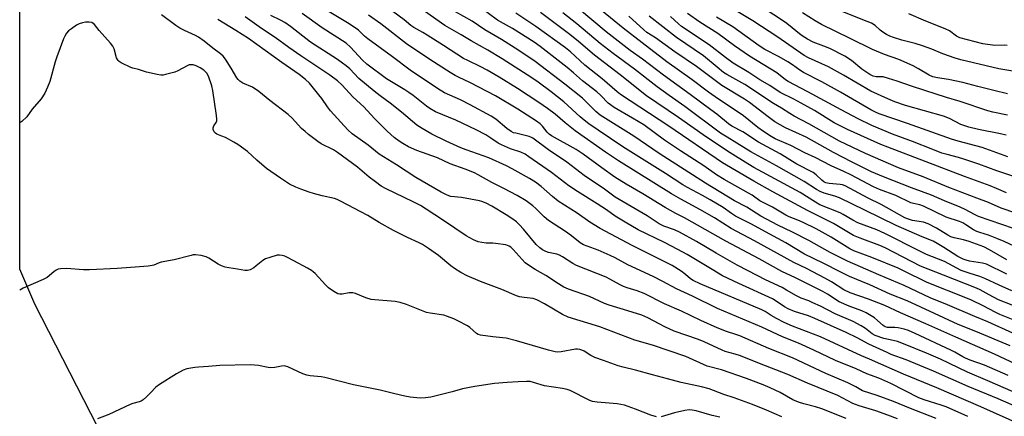
# Model space of a CAD drawing. Units: inches. Extents: x 1261771 to 1267771, y 597449 to 601449.
# Drawn here: x 1261771 to 1262149, y 599765 to 599917 of the extents above; entities that cross this region are included whole.
import ezdxf

# ---------------------------------------------------------------- set-up
doc = ezdxf.new("R2010")
doc.units = ezdxf.units.IN
doc.header["$MEASUREMENT"] = 0
doc.layers.add('NTRL-Trees', color=3, linetype='Continuous')
doc.layers.add('Undefined', color=1, linetype='Continuous')

msp = doc.modelspace()

# ---------------------------------------------------------------- linework, layer by layer
at = {"layer": 'NTRL-Trees'}
msp.add_lwpolyline([(1262136.46, 599105.5), (1261776.97, 599807.8), (1261771.15, 599821.25), (1261771.27, 601449.5)], dxfattribs=at)
at = {"layer": 'Undefined'}
for points, elevation in [([(1262149.95, 599880.34), (1262144.44, 599881.5), (1262142.46, 599882.05), (1262131.82, 599885.58), (1262126.64, 599887.15), (1262118.36, 599889.9), (1262113.14, 599891.55), (1262107.7, 599893.45), (1262104.31, 599894.52), (1262102.32, 599895.04), (1262099.64, 599895.15), (1262098.5, 599895.4), (1262097.23, 599896.02), (1262094.12, 599898.06), (1262090.14, 599901.34), (1262087.61, 599902.99), (1262081.93, 599905.95), (1262079.61, 599906.93), (1262075.52, 599908.4), (1262073.25, 599909.55), (1262072.29, 599910.14), (1262070.91, 599911.14), (1262065.35, 599915.57), (1262063.75, 599916.75), (1262053.3, 599923.44)], 646), ([(1262152.2, 599774.23), (1262142.52, 599778.45), (1262134.62, 599781.74), (1262124.3, 599786.74), (1262118.9, 599789.06), (1262110.18, 599792.57), (1262107.79, 599793.47), (1262106.19, 599793.96), (1262102.64, 599794.73), (1262099.29, 599795.84), (1262098.06, 599796.51), (1262095.49, 599798.45), (1262093.94, 599799.49), (1262090.86, 599801.17), (1262083.85, 599804.19), (1262078.34, 599807.03), (1262075.4, 599808.4), (1262073.77, 599809.11), (1262070.83, 599810.21), (1262069.02, 599811.03), (1262065.29, 599813.28), (1262063.62, 599814.2), (1262057.24, 599817.16), (1262050.55, 599820.59), (1262046.29, 599822.87), (1262038.31, 599827.42), (1262030.76, 599831.9), (1262024.26, 599835.49), (1262022.26, 599836.41), (1262018.2, 599837.77), (1262016.41, 599838.64), (1262011.86, 599841.69), (1261999.57, 599848.98), (1261995.41, 599852.04), (1261987.67, 599857.29), (1261981.03, 599862.33), (1261973.95, 599867.08), (1261967.96, 599871.57), (1261967.25, 599871.96), (1261966.49, 599872.26), (1261961.38, 599873.42), (1261960.58, 599873.66), (1261959.66, 599874.07), (1261958.01, 599875.24), (1261953.81, 599878.8), (1261952.03, 599880), (1261943.92, 599884.36), (1261940.22, 599886.23), (1261934.14, 599889), (1261931.34, 599890.6), (1261920.88, 599897.6), (1261914.13, 599902.84), (1261904.7, 599909.63), (1261903.41, 599910.7), (1261901.1, 599912.95), (1261899.76, 599913.96), (1261896.91, 599915.8), (1261888.54, 599920.81)], 612), ([(1262155.1, 599783.98), (1262145.06, 599788.68), (1262130.19, 599795.14), (1262118.73, 599800.33), (1262109, 599804.52), (1262102.99, 599807.29), (1262096.71, 599809.76), (1262089.7, 599812.25), (1262087.18, 599813.36), (1262082.47, 599816.4), (1262079.94, 599817.88), (1262072.95, 599821.52), (1262068.09, 599823.89), (1262053.01, 599832.2), (1262044.04, 599836.92), (1262037.62, 599840.94), (1262031.98, 599844.15), (1262024.71, 599848.1), (1262021.12, 599850.18), (1262000.79, 599862.81), (1261995.81, 599866.14), (1261984.24, 599874.37), (1261980.32, 599877.4), (1261976.5, 599880.71), (1261973.64, 599882.98), (1261970.3, 599885.31), (1261962.11, 599890.62), (1261955.05, 599895), (1261950.39, 599897.67), (1261947.73, 599899.04), (1261942.97, 599901.31), (1261941.32, 599902.2), (1261933.73, 599907.18), (1261927.46, 599911.09), (1261925.73, 599912.14), (1261922.32, 599914), (1261921.2, 599914.81), (1261918.67, 599916.94), (1261914.28, 599920.16)], 616), ([(1262151.06, 599791.8), (1262137.91, 599797.39), (1262131.04, 599800.1), (1262122.02, 599804.22), (1262111.53, 599809.15), (1262104.96, 599811.68), (1262097.19, 599815.22), (1262089.43, 599818.49), (1262086.12, 599820.07), (1262079.34, 599823.61), (1262072.16, 599827.08), (1262064.93, 599831.33), (1262058.8, 599834.75), (1262051.53, 599838.73), (1262045.72, 599841.68), (1262044.2, 599842.59), (1262040.94, 599844.93), (1262035.92, 599847.94), (1262032.98, 599849.61), (1262027.27, 599852.6), (1262025.49, 599853.63), (1262018.85, 599858.03), (1262002.53, 599868.27), (1261992.97, 599874.61), (1261989.45, 599877.08), (1261987.63, 599878.48), (1261986.08, 599879.8), (1261979.85, 599885.47), (1261975.03, 599889.28), (1261969.98, 599893.04), (1261967.57, 599894.71), (1261956.25, 599902.03), (1261950.68, 599905.34), (1261944.26, 599908.93), (1261940.46, 599911.24), (1261934.17, 599914.75), (1261924.19, 599921.82)], 618), ([(1262152.09, 599796.72), (1262142.51, 599801.11), (1262137.53, 599803.11), (1262126.99, 599807.55), (1262120.37, 599810.24), (1262110.35, 599815.06), (1262100.61, 599819.09), (1262088.59, 599824.31), (1262082.03, 599827.65), (1262073.85, 599832.34), (1262067.51, 599835.49), (1262061.89, 599838.15), (1262055.41, 599841.64), (1262050.06, 599845.06), (1262045.34, 599847.51), (1262034.21, 599854.25), (1262016.42, 599865.64), (1262006.65, 599872.35), (1261993.84, 599880.42), (1261992.12, 599881.78), (1261988.79, 599885.18), (1261986.96, 599886.88), (1261980.24, 599892.27), (1261968.91, 599900.97), (1261962.57, 599905.25), (1261955.97, 599909.38), (1261949.59, 599913.13), (1261944.63, 599916.5), (1261938.29, 599920.04)], 620), ([(1262156.62, 599800.08), (1262147.12, 599803.92), (1262145.34, 599804.78), (1262140.68, 599807.26), (1262136.21, 599809.35), (1262130.15, 599811.82), (1262123.65, 599814.35), (1262118.89, 599816.34), (1262110.4, 599820.53), (1262108.03, 599821.61), (1262097.94, 599825.73), (1262091.02, 599828.36), (1262089.58, 599829.14), (1262082.32, 599833.59), (1262076.66, 599836.71), (1262071.58, 599839.2), (1262069.56, 599840.08), (1262066.22, 599841.38), (1262065.01, 599841.96), (1262059.88, 599845.13), (1262055.08, 599847.52), (1262052.04, 599849.63), (1262050.63, 599850.51), (1262041.33, 599855.76), (1262038.41, 599857.53), (1262033.6, 599860.95), (1262024.56, 599866.67), (1262018.5, 599870.85), (1262010.48, 599876.64), (1262006.21, 599879.29), (1261999.21, 599883.34), (1261997.7, 599884.3), (1261996.82, 599885.05), (1261994.01, 599887.94), (1261992.46, 599889.37), (1261987.01, 599893.57), (1261983.6, 599896.64), (1261981.16, 599898.64), (1261970.8, 599906.8), (1261968.52, 599908.43), (1261960.18, 599913.59), (1261954.44, 599916.81), (1261947.52, 599921.96)], 622), ([(1262151.8, 599807.52), (1262146.51, 599809.56), (1262142.96, 599811.38), (1262139.49, 599813.3), (1262138.06, 599813.97), (1262125.45, 599819), (1262116.69, 599822.38), (1262103.1, 599829.46), (1262101.03, 599830.35), (1262093.48, 599833.15), (1262090.98, 599834.2), (1262083.27, 599838.77), (1262073.27, 599843.81), (1262060.07, 599850.93), (1262052.69, 599855.09), (1262040.76, 599862.08), (1262020.11, 599876.16), (1262001.57, 599888.37), (1262000.26, 599889.39), (1261994.53, 599894.39), (1261987.85, 599899.52), (1261982.42, 599904.65), (1261980.43, 599906.29), (1261969.08, 599914.47), (1261961.4, 599919.53)], 624), ([(1262151.68, 599812.98), (1262146.76, 599815.17), (1262141.28, 599817.75), (1262139.42, 599818.46), (1262135.28, 599819.76), (1262132.29, 599820.83), (1262125.9, 599824.22), (1262118.95, 599826.96), (1262116.33, 599828.16), (1262102.97, 599835.02), (1262099.84, 599836.37), (1262092.64, 599839.05), (1262090.63, 599840.09), (1262087.03, 599842.31), (1262085.82, 599842.95), (1262078.02, 599846.03), (1262076.35, 599846.97), (1262070.47, 599850.75), (1262052.74, 599860.33), (1262050.36, 599861.73), (1262043.67, 599865.96), (1262034.55, 599871.9), (1262023.88, 599879.48), (1262011.57, 599887.75), (1262001.41, 599895.91), (1261991.61, 599903.4), (1261985.46, 599908.64), (1261982.21, 599911.3), (1261970.89, 599919.76)], 626), ([(1262149.74, 599819.36), (1262142, 599823.17), (1262140.38, 599823.63), (1262135.46, 599824.38), (1262134.1, 599824.73), (1262133.01, 599825.12), (1262130.91, 599826.19), (1262125.65, 599829.59), (1262122.98, 599831.19), (1262121.48, 599831.98), (1262117.29, 599833.71), (1262107.28, 599838.08), (1262095.24, 599843.88), (1262085.61, 599848.65), (1262083.77, 599849.32), (1262079.7, 599850.43), (1262078.16, 599851.07), (1262076.7, 599851.89), (1262072, 599854.89), (1262061.38, 599860.9), (1262051.6, 599866.26), (1262046.25, 599869.69), (1262042.43, 599871.93), (1262039.92, 599873.52), (1262026.27, 599883.74), (1262020.21, 599887.91), (1262015.61, 599891.23), (1262006.89, 599898.07), (1261998.77, 599904.11), (1261993.77, 599907.95), (1261984.81, 599915.43), (1261979.44, 599919.6)], 628), ([(1262149.76, 599824.91), (1262143.05, 599828.75), (1262140.88, 599829.8), (1262135.28, 599831.96), (1262133.19, 599832.51), (1262129.5, 599833.28), (1262128.25, 599833.73), (1262127.1, 599834.35), (1262122.84, 599837.04), (1262119.61, 599838.69), (1262117.76, 599839.26), (1262113.61, 599839.98), (1262111.68, 599840.55), (1262110.61, 599840.97), (1262101.52, 599846.07), (1262096.58, 599848.56), (1262087.79, 599853.25), (1262086.68, 599853.64), (1262085.84, 599853.84), (1262081.63, 599854.11), (1262080.33, 599854.45), (1262079.62, 599854.83), (1262078.76, 599855.47), (1262076.58, 599857.52), (1262075.45, 599858.35), (1262069.15, 599861.54), (1262062.88, 599865.58), (1262054.48, 599870.05), (1262048.51, 599874.02), (1262044.32, 599876.12), (1262042.95, 599877.11), (1262038.48, 599880.77), (1262036.29, 599882.46), (1262028.35, 599888.36), (1262018.04, 599895.76), (1262010.03, 599901.83), (1262005.28, 599905.22), (1261996.02, 599912.35), (1261985.91, 599920.99)], 630), ([(1262154.51, 599829.16), (1262148.75, 599831.86), (1262145.94, 599833.07), (1262142.71, 599834.3), (1262139.34, 599835.34), (1262138.28, 599835.74), (1262137.02, 599836.41), (1262134.07, 599838.34), (1262132.84, 599839.04), (1262131.56, 599839.56), (1262126.53, 599841.27), (1262117.76, 599845.48), (1262116.37, 599845.94), (1262113.92, 599846.48), (1262112.88, 599846.8), (1262107.19, 599849.55), (1262100.96, 599851.89), (1262098.6, 599852.88), (1262089.91, 599857.44), (1262087.2, 599858.78), (1262082.4, 599860.95), (1262076.24, 599864.2), (1262072.33, 599865.94), (1262066.95, 599868.73), (1262060.84, 599871.35), (1262059.37, 599872.18), (1262056.38, 599874.09), (1262054.22, 599875.65), (1262048.78, 599880.1), (1262037.85, 599887.45), (1262035.32, 599889.27), (1262029.09, 599893.99), (1262019.4, 599900.89), (1262009.93, 599908.11), (1262002.6, 599913.84), (1261994.29, 599920.58)], 632), ([(1262149.46, 599872.69), (1262147.36, 599873.25), (1262138.92, 599874.93), (1262135.21, 599875.83), (1262132.17, 599876.85), (1262127.76, 599879.06), (1262125.42, 599879.98), (1262110.93, 599884.06), (1262106.79, 599885.46), (1262104.05, 599886.61), (1262097.64, 599889.64), (1262087.06, 599895.79), (1262081.42, 599898.95), (1262073.66, 599902.37), (1262071.96, 599903.25), (1262061.89, 599910.38), (1262052.33, 599916.54), (1262045.93, 599920.44)], 644), ([(1262150.02, 599888.64), (1262144.78, 599889.83), (1262138.67, 599891.34), (1262132.89, 599892.9), (1262127.44, 599894.06), (1262123.11, 599894.73), (1262121.32, 599895.16), (1262119.99, 599895.75), (1262115.9, 599898.2), (1262113.82, 599899.26), (1262108.27, 599901.8), (1262102.83, 599903.64), (1262098.18, 599905.54), (1262089.71, 599909.81), (1262078.67, 599915.15), (1262076.18, 599916.58), (1262071.4, 599919.68)], 648), ([(1262158.02, 599896.26), (1262146.66, 599898.23), (1262132.11, 599901.63), (1262129.89, 599902.24), (1262125.19, 599903.93), (1262120.99, 599905.7), (1262117.43, 599906.97), (1262114.6, 599907.85), (1262109.42, 599909.17), (1262106.3, 599910.14), (1262104.93, 599910.67), (1262103.63, 599911.3), (1262102.14, 599912.21), (1262101.15, 599912.99), (1262099.24, 599914.8), (1262097.87, 599915.71), (1262096.24, 599916.4), (1262086.85, 599920.01)], 650), ([(1262088.13, 599763.96), (1262078.84, 599767.68), (1262076.36, 599768.49), (1262071.86, 599769.54), (1262069.84, 599770.19), (1262067.74, 599771.19), (1262062.79, 599773.94), (1262059.03, 599775.73), (1262056.32, 599776.88), (1262049.89, 599779.36), (1262040.28, 599782.68), (1262034.86, 599784.09), (1262026.62, 599787.78), (1262013.9, 599792.07), (1262007.1, 599794.08), (1261993.62, 599799.19), (1261981.49, 599802.81), (1261979.3, 599803.84), (1261972.42, 599808), (1261969.52, 599809.51), (1261968.03, 599809.98), (1261964.59, 599810.37), (1261962.84, 599810.73), (1261961.71, 599811.06), (1261956.05, 599813.47), (1261947.93, 599816.52), (1261942.79, 599818.69), (1261940.34, 599819.97), (1261937.85, 599821.57), (1261936.57, 599822.55), (1261931.76, 599826.57), (1261927.97, 599829.25), (1261925.64, 599830.77), (1261924.4, 599831.4), (1261919.92, 599833.43), (1261914.54, 599836.18), (1261908.98, 599839.24), (1261904.61, 599841.82), (1261894.25, 599847.35), (1261892.97, 599847.97), (1261891.93, 599848.35), (1261887.2, 599849.41), (1261883.86, 599850.3), (1261882.22, 599850.81), (1261878.97, 599852.03), (1261877.08, 599852.8), (1261874.65, 599853.96), (1261871.14, 599856.22), (1261865.82, 599859.96), (1261862.12, 599863.15), (1261858.55, 599866.39), (1261854.81, 599869.16), (1261853.34, 599870.07), (1261850.03, 599871.79), (1261848.72, 599872.39), (1261846.8, 599873.08), (1261846.19, 599873.48), (1261845.69, 599874), (1261845.32, 599874.88), (1261845.35, 599875.59), (1261845.64, 599876.28), (1261846.5, 599877.56), (1261846.7, 599878.23), (1261846.73, 599878.79), (1261846.59, 599880.26), (1261845.25, 599889.89), (1261844.86, 599891.63), (1261843.59, 599895.31), (1261842.89, 599896.49), (1261841.79, 599897.64), (1261840.35, 599898.59), (1261838.77, 599899.37), (1261837.67, 599899.72), (1261836.63, 599899.74), (1261836.11, 599899.65), (1261835.32, 599899.34), (1261831.79, 599897.34), (1261830.65, 599896.84), (1261827.01, 599895.94), (1261826.17, 599895.8), (1261825.31, 599895.78), (1261823.86, 599896), (1261819.79, 599896.92), (1261816.71, 599897.88), (1261814.54, 599898.38), (1261813.72, 599898.69), (1261810.02, 599900.5), (1261809.3, 599900.96), (1261808.89, 599901.33), (1261808.61, 599901.74), (1261808.3, 599902.45), (1261807.35, 599905.86), (1261806.84, 599906.85), (1261805.94, 599908), (1261801.66, 599912.94), (1261799.88, 599915.18), (1261799.38, 599915.63), (1261798.79, 599915.9), (1261797.74, 599916.09), (1261796.37, 599916.1), (1261795.27, 599915.87), (1261793.93, 599915.41), (1261792.92, 599914.9), (1261791.02, 599913.58), (1261789.9, 599912.7), (1261789.15, 599911.87), (1261788.42, 599910.69), (1261787.93, 599909.65), (1261785.39, 599902.75), (1261784.74, 599900.8), (1261782.71, 599893.27), (1261781.86, 599891.14), (1261780.76, 599888.8), (1261779.42, 599886.67), (1261775.92, 599882.73), (1261773.84, 599879.8), (1261772, 599878), (1261771.15, 599877.39)], 600), ([(1262107.84, 599763.81), (1262104.05, 599765.29), (1262099.51, 599766.92), (1262093.12, 599768.82), (1262091.73, 599769.3), (1262090.68, 599769.78), (1262086.87, 599771.82), (1262084.92, 599772.77), (1262073.35, 599777.58), (1262065.76, 599780.86), (1262054.85, 599785.02), (1262047.6, 599788.01), (1262045.62, 599788.69), (1262041.78, 599789.74), (1262040.53, 599790.16), (1262033.67, 599793.38), (1262031.55, 599794.29), (1262022.16, 599797.5), (1262018.54, 599799.13), (1262012.01, 599802.62), (1262009.71, 599803.69), (1262004.45, 599805.35), (1261997.19, 599807.45), (1261995.46, 599808.15), (1261989.68, 599810.77), (1261981.64, 599813.62), (1261979.86, 599814.41), (1261977.75, 599815.63), (1261972.92, 599818.85), (1261968.82, 599821.15), (1261965.91, 599823.03), (1261965.06, 599823.77), (1261963.87, 599825), (1261960.39, 599828.89), (1261959.54, 599829.67), (1261958.88, 599830.11), (1261958.2, 599830.42), (1261957.64, 599830.57), (1261953.68, 599831.15), (1261952.58, 599831.24), (1261950.09, 599831.25), (1261948.4, 599831.46), (1261947.03, 599831.82), (1261945.2, 599832.59), (1261942.45, 599834.08), (1261933.64, 599840), (1261927.06, 599844.32), (1261924.81, 599845.7), (1261922.06, 599847.19), (1261911.67, 599852.14), (1261909.85, 599853.16), (1261907.6, 599854.75), (1261905.17, 599856.61), (1261900.72, 599860.39), (1261893.06, 599866.11), (1261891.54, 599867.04), (1261886.75, 599869.41), (1261885.52, 599870.24), (1261881.96, 599872.94), (1261880.58, 599874.08), (1261879.26, 599875.3), (1261875.59, 599879.26), (1261874.11, 599880.65), (1261867.03, 599886.08), (1261862.87, 599889.47), (1261860.42, 599891.13), (1261856.75, 599892.71), (1261855.53, 599893.45), (1261854.95, 599894.03), (1261854.45, 599894.69), (1261852.28, 599898.41), (1261850.02, 599901.83), (1261849.15, 599902.99), (1261848.12, 599903.99), (1261845.27, 599906.06), (1261841.89, 599908.85), (1261839.77, 599910.29), (1261838.55, 599911.02), (1261834.34, 599912.83), (1261832.51, 599913.83), (1261831.02, 599914.82), (1261825.52, 599918.85)], 602), ([(1262122.66, 599763.93), (1262112.83, 599767.85), (1262106.3, 599770.56), (1262100.02, 599772.83), (1262094.36, 599774.62), (1262093.75, 599774.92), (1262091.79, 599776.15), (1262088.71, 599777.68), (1262080.36, 599781.26), (1262067.6, 599787.24), (1262058.5, 599790.86), (1262047.38, 599795.7), (1262045.84, 599796.25), (1262042.25, 599797.35), (1262038.69, 599798.76), (1262032.42, 599801.54), (1262024.95, 599805.14), (1262018.4, 599808.02), (1262010.67, 599811.92), (1262007.95, 599812.96), (1262004.09, 599814.09), (1262002.72, 599814.58), (1262001.42, 599815.22), (1261997.53, 599817.48), (1261996.06, 599818.2), (1261984.66, 599822.63), (1261983.25, 599823.43), (1261979.33, 599826.04), (1261978.14, 599826.66), (1261977.11, 599827.01), (1261973.96, 599827.7), (1261972.94, 599828.1), (1261971.7, 599828.7), (1261970.59, 599829.49), (1261969.21, 599830.81), (1261964.33, 599836.67), (1261962.82, 599838.34), (1261961.68, 599839.43), (1261960.24, 599840.52), (1261957.75, 599842.15), (1261952.18, 599845.45), (1261950.02, 599846.64), (1261948.38, 599847.31), (1261947.53, 599847.56), (1261940.64, 599848.76), (1261936.57, 599849.21), (1261935.73, 599849.45), (1261934.65, 599849.92), (1261932.81, 599850.86), (1261923.05, 599856.48), (1261915.73, 599861.29), (1261909.08, 599865.37), (1261904.76, 599868.86), (1261898.72, 599873.25), (1261897.05, 599874.72), (1261890.37, 599882.05), (1261889.15, 599883.58), (1261886.99, 599886.76), (1261885.93, 599888.17), (1261882.24, 599892.7), (1261880.75, 599894.13), (1261878.39, 599895.96), (1261871.7, 599900.59), (1261858.86, 599909.75), (1261854.02, 599912.9), (1261847.12, 599917.15)], 604), ([(1262134.8, 599764.7), (1262126.45, 599768.51), (1262124.63, 599769.15), (1262118.06, 599771.15), (1262115.96, 599771.95), (1262105.26, 599777.38), (1262102.91, 599778.48), (1262100.71, 599779.39), (1262096.1, 599781.11), (1262091.99, 599783.03), (1262083.98, 599786.23), (1262075.73, 599790.22), (1262069.8, 599792.84), (1262063.69, 599795.34), (1262055.73, 599799.08), (1262038.78, 599806.23), (1262029.2, 599810.97), (1262023.11, 599813.79), (1262017.85, 599816.57), (1262014.1, 599818.42), (1262004.33, 599822.93), (1261999.51, 599825.62), (1261997.62, 599826.59), (1261993.05, 599828.56), (1261987.42, 599830.64), (1261986.16, 599831.4), (1261982.75, 599834.13), (1261980.53, 599835.78), (1261973.92, 599840.01), (1261972.35, 599841.35), (1261969.09, 599844.61), (1261968.01, 599845.55), (1261965.45, 599847.46), (1261962.01, 599849.56), (1261956.89, 599852.28), (1261952.29, 599854.51), (1261946.95, 599857.54), (1261945.52, 599858.25), (1261941.97, 599859.65), (1261936.27, 599861.75), (1261931.34, 599863.99), (1261923.53, 599866.8), (1261920.22, 599868.28), (1261918.05, 599869.48), (1261916.63, 599870.39), (1261914.81, 599871.78), (1261912.07, 599874.24), (1261907.24, 599879.06), (1261903.09, 599883.56), (1261899.08, 599887.34), (1261894.71, 599892.03), (1261893.02, 599893.56), (1261890.06, 599895.78), (1261878.98, 599903.16), (1261874.43, 599906.36), (1261869.14, 599910.25), (1261863.94, 599913.61), (1261857.67, 599918.17)], 606), ([(1262155.53, 599761.39), (1262139.83, 599768.45), (1262122.94, 599775.69), (1262110.13, 599780.96), (1262097.1, 599786.77), (1262093.98, 599788.06), (1262078.27, 599795.28), (1262067.53, 599799.45), (1262064.3, 599800.86), (1262061.39, 599802.31), (1262059.37, 599803.53), (1262057.09, 599805.07), (1262055.85, 599805.74), (1262032.12, 599815.71), (1262029.4, 599816.93), (1262028.46, 599817.53), (1262026.46, 599819.27), (1262024.88, 599820.52), (1262021.46, 599822.7), (1262006.11, 599830.37), (1261993.74, 599836.9), (1261989.86, 599839.34), (1261984.9, 599842.72), (1261977.71, 599847.36), (1261975.45, 599849.19), (1261971.16, 599852.98), (1261968.97, 599854.66), (1261966.73, 599856.06), (1261960.07, 599859.83), (1261957.89, 599860.9), (1261951.14, 599863.97), (1261942.44, 599867.02), (1261940.33, 599867.88), (1261934.67, 599870.38), (1261929.17, 599873.09), (1261925.47, 599875.22), (1261923.45, 599876.59), (1261917.56, 599881.58), (1261913.2, 599885.04), (1261909.36, 599887.83), (1261907.11, 599889.64), (1261901.27, 599894.5), (1261897.71, 599898.11), (1261896.39, 599899.29), (1261895, 599900.37), (1261893.07, 599901.71), (1261882.65, 599908.44), (1261874.95, 599914.42), (1261872.85, 599915.91), (1261871.24, 599916.84), (1261867.48, 599918.59)], 608), ([(1262156.34, 599767.18), (1262146.45, 599771.55), (1262134.93, 599776.3), (1262121.63, 599782.17), (1262111.17, 599786.48), (1262105.4, 599788.57), (1262103.8, 599789.24), (1262096.78, 599792.44), (1262092.31, 599794.91), (1262088.17, 599796.99), (1262076.14, 599802.41), (1262073.72, 599803.33), (1262068.32, 599805.01), (1262065.92, 599806.02), (1262064.47, 599806.84), (1262061.34, 599809.01), (1262059.83, 599809.85), (1262046.99, 599815.77), (1262040.72, 599818.78), (1262036.7, 599821.1), (1262027.15, 599826.88), (1262023.6, 599828.88), (1262018.49, 599831.54), (1262008.37, 599836.44), (1262003.4, 599839.27), (1261999.58, 599841.61), (1261996.24, 599844), (1261992.63, 599846.42), (1261985.13, 599851.09), (1261981.75, 599853.27), (1261975.12, 599858.4), (1261966.45, 599864.46), (1261965, 599865.4), (1261963.41, 599866.13), (1261959.34, 599867.49), (1261955.93, 599868.97), (1261954.66, 599869.66), (1261951.9, 599871.58), (1261949.91, 599872.81), (1261946.27, 599874.77), (1261938.39, 599878.52), (1261930.68, 599881.69), (1261928.43, 599882.98), (1261927.23, 599883.83), (1261922.08, 599887.9), (1261920.46, 599889.09), (1261918.82, 599890.16), (1261911.77, 599894.33), (1261904.25, 599899.91), (1261902.59, 599901.46), (1261898.06, 599906.55), (1261896.39, 599908.04), (1261887.21, 599913.88), (1261879.53, 599919.39)], 610), ([(1262150.24, 599780.44), (1262141.19, 599784.41), (1262135.75, 599786.37), (1262133.87, 599787.14), (1262132.84, 599787.66), (1262129.84, 599789.44), (1262128.29, 599790.25), (1262114.63, 599796.57), (1262111.99, 599797.69), (1262110.34, 599798.24), (1262108.03, 599798.73), (1262106.86, 599798.87), (1262104.04, 599798.87), (1262103.04, 599799.12), (1262102.26, 599799.65), (1262100.13, 599801.63), (1262098.99, 599802.57), (1262095.76, 599804.54), (1262094.15, 599805.31), (1262089.28, 599807.12), (1262085.5, 599808.74), (1262080.91, 599811.66), (1262079.19, 599812.65), (1262073, 599815.74), (1262068.74, 599817.97), (1262063.49, 599820.41), (1262054.72, 599825.31), (1262041.95, 599832.08), (1262026.13, 599841.04), (1262022.83, 599842.67), (1262018.7, 599844.91), (1262010.12, 599850.25), (1262003.8, 599853.86), (1261999.46, 599856.63), (1261994.4, 599860.19), (1261987.29, 599865.47), (1261984.64, 599867.25), (1261975.14, 599872.49), (1261974.26, 599873.14), (1261973.49, 599873.88), (1261971.67, 599876.18), (1261970.8, 599877.06), (1261969.37, 599878.07), (1261962.24, 599882.71), (1261953.62, 599887.78), (1261944.11, 599892.8), (1261939.47, 599894.94), (1261938.2, 599895.61), (1261936.22, 599896.77), (1261928.39, 599901.73), (1261919.46, 599907.72), (1261909.72, 599915.41), (1261904.95, 599918.73)], 614), ([(1262152.25, 599836.89), (1262138.9, 599841.51), (1262137.33, 599842.24), (1262133.76, 599844.21), (1262131.89, 599845.06), (1262125.89, 599847.48), (1262120.82, 599849.63), (1262113.23, 599852.51), (1262102.51, 599856.75), (1262097.91, 599858.69), (1262094.74, 599860.14), (1262090.39, 599862.3), (1262083.26, 599866.09), (1262072.82, 599871.89), (1262064.84, 599875.51), (1262060.77, 599877.88), (1262058.16, 599879.76), (1262051.01, 599885.27), (1262049.08, 599886.52), (1262040.42, 599891.79), (1262030.76, 599899.13), (1262022.48, 599904.73), (1262015.01, 599910.09), (1262011.71, 599912.11), (1262010.49, 599913.13), (1262004.73, 599918.4)], 634), ([(1262158.8, 599840.8), (1262147.57, 599844.65), (1262142.68, 599846.91), (1262138.23, 599848.51), (1262127.48, 599852.69), (1262117.61, 599856.7), (1262108.19, 599860.19), (1262095.54, 599865.71), (1262085.53, 599870.44), (1262073.84, 599877.1), (1262068.24, 599879.99), (1262066.5, 599881.03), (1262063.39, 599883.05), (1262060.22, 599884.91), (1262049.24, 599892.12), (1262042.39, 599895.94), (1262041.09, 599896.82), (1262038.6, 599898.76), (1262033.45, 599903.18), (1262023.06, 599910.26), (1262012.54, 599918.36)], 636), ([(1262149.64, 599850.54), (1262145.85, 599852.29), (1262143.35, 599853.31), (1262133.48, 599856.86), (1262104.06, 599868.05), (1262101.45, 599869.14), (1262088.62, 599874.93), (1262083.59, 599877.48), (1262075.96, 599882.16), (1262070.86, 599885), (1262068.08, 599886.49), (1262062.84, 599889.06), (1262058.83, 599891.81), (1262054.99, 599893.92), (1262050.82, 599896.76), (1262044.79, 599900.35), (1262041.81, 599902.46), (1262035.61, 599907.35), (1262025.02, 599914.44), (1262023.78, 599915.47), (1262020.78, 599918.2)], 638), ([(1262165.04, 599852.64), (1262145.91, 599859.01), (1262139.05, 599861.54), (1262133.27, 599863.5), (1262131.2, 599864.13), (1262126.81, 599865.24), (1262124.83, 599865.83), (1262121.33, 599867.15), (1262113.59, 599870.25), (1262105.86, 599873.06), (1262097.97, 599876.46), (1262092.74, 599878.94), (1262086.2, 599882.41), (1262073.45, 599889.35), (1262065.84, 599893.33), (1262064.85, 599894.01), (1262061.49, 599896.61), (1262051.09, 599902.99), (1262045.25, 599907.04), (1262038.9, 599911.69), (1262031.96, 599916.08), (1262027.29, 599919.35)], 640), ([(1262150.16, 599864.37), (1262140.29, 599867.94), (1262131.12, 599870.36), (1262128.58, 599871.16), (1262111.66, 599877.15), (1262100.83, 599880.9), (1262099.43, 599881.52), (1262097.64, 599882.47), (1262086, 599889.2), (1262078.81, 599893.22), (1262071.77, 599896.82), (1262070.39, 599897.66), (1262067.53, 599899.76), (1262065.79, 599900.84), (1262062.41, 599902.77), (1262056.89, 599905.6), (1262054.8, 599906.96), (1262044.65, 599914.3), (1262038.39, 599918.03)], 642), ([(1262149.91, 599907.15), (1262148.77, 599907.25), (1262145.13, 599907.18), (1262140.61, 599907.72), (1262131.78, 599910.05), (1262130.47, 599910.66), (1262127.71, 599912.71), (1262126.13, 599913.5), (1262118.64, 599916.45), (1262112.16, 599919.34)], 652)]:
    msp.add_lwpolyline(points, dxfattribs=dict(at, elevation=elevation))
for points in [[(1262063.43, 599764.59, 598), (1262057.63, 599767.21, 598), (1262052.23, 599769.34, 598), (1262045.16, 599771.93, 598), (1262041.18, 599773.22, 598), (1262035.61, 599775.31, 598), (1262032.68, 599776.19, 598), (1262024.88, 599777.82, 598), (1262019.55, 599779.14, 598), (1262013.8, 599780.68, 598), (1262007.38, 599782.56, 598), (1262002.64, 599783.64, 598), (1262000.72, 599784.15, 598), (1261995, 599786.17, 598), (1261991.79, 599787.4, 598), (1261990.23, 599788.16, 598), (1261987.59, 599789.79, 598), (1261986.8, 599790.16, 598), (1261985.98, 599790.44, 598), (1261985.14, 599790.62, 598), (1261984.27, 599790.61, 598), (1261978.77, 599789.57, 598), (1261977.34, 599789.43, 598), (1261976.48, 599789.5, 598), (1261973.91, 599790.14, 598), (1261961.64, 599793.73, 598), (1261957.76, 599794.76, 598), (1261956.43, 599794.99, 598), (1261952.57, 599795.36, 598), (1261947.85, 599795.99, 598), (1261947.02, 599796.24, 598), (1261946.34, 599796.64, 598), (1261943.78, 599798.88, 598), (1261942.84, 599799.55, 598), (1261939.46, 599801.38, 598), (1261937.61, 599802.26, 598), (1261935.23, 599803.16, 598), (1261933.88, 599803.58, 598), (1261928.63, 599804.38, 598), (1261927.2, 599804.69, 598), (1261919.53, 599807.67, 598), (1261917.09, 599808.51, 598), (1261915.11, 599808.86, 598), (1261907.4, 599809.49, 598), (1261906.01, 599809.67, 598), (1261903.91, 599810.3, 598), (1261899.98, 599811.94, 598), (1261898.9, 599812.24, 598), (1261897.56, 599812.22, 598), (1261894.82, 599811.69, 598), (1261893.99, 599811.71, 598), (1261893.19, 599811.88, 598), (1261891.68, 599812.68, 598), (1261889.54, 599814.18, 598), (1261888.49, 599815.21, 598), (1261884.49, 599819.56, 598), (1261883.69, 599820.32, 598), (1261883.1, 599820.77, 598), (1261881.59, 599821.65, 598), (1261876.32, 599824.42, 598), (1261873.58, 599825.95, 598), (1261872.82, 599826.29, 598), (1261871.78, 599826.59, 598), (1261870.74, 599826.72, 598), (1261869.88, 599826.62, 598), (1261867.04, 599825.82, 598), (1261865.38, 599825.22, 598), (1261864.39, 599824.61, 598), (1261861.89, 599822.52, 598), (1261860.96, 599821.83, 598), (1261859.5, 599821, 598), (1261858.49, 599820.71, 598), (1261857.45, 599820.77, 598), (1261854.71, 599821.34, 598), (1261851.33, 599821.75, 598), (1261849.94, 599822.05, 598), (1261848.59, 599822.55, 598), (1261847.28, 599823.15, 598), (1261843.69, 599825.52, 598), (1261842.69, 599826.06, 598), (1261840.79, 599826.55, 598), (1261838.56, 599826.83, 598), (1261837.72, 599826.76, 598), (1261836.88, 599826.58, 598), (1261830.42, 599824.82, 598), (1261825.4, 599823.92, 598), (1261824.6, 599823.68, 598), (1261822.61, 599822.81, 598), (1261821.95, 599822.65, 598), (1261820.37, 599822.46, 598), (1261817.11, 599822.15, 598), (1261808.59, 599821.55, 598), (1261797.93, 599821.01, 598), (1261795.59, 599821.02, 598), (1261789.04, 599821.57, 598), (1261786.75, 599821.46, 598), (1261785.93, 599821.29, 598), (1261785.16, 599820.94, 598), (1261784.21, 599820.26, 598), (1261781.64, 599818.1, 598), (1261780.2, 599817.26, 598), (1261772.54, 599813.97, 598), (1261771.15, 599813.24, 598)], [(1262015.45, 599764.62, 596), (1262013.25, 599765.24, 596), (1262007.38, 599767.6, 596), (1262003.07, 599769.05, 596), (1262000.3, 599769.59, 596), (1261992.57, 599770.3, 596), (1261990.88, 599770.56, 596), (1261989.83, 599770.88, 596), (1261988.49, 599771.46, 596), (1261983.3, 599774.21, 596), (1261982.22, 599774.72, 596), (1261981.16, 599775.1, 596), (1261979.28, 599775.55, 596), (1261972.44, 599776.54, 596), (1261968.21, 599777.85, 596), (1261966.93, 599778.11, 596), (1261965.5, 599778.17, 596), (1261962.28, 599778.1, 596), (1261958.05, 599777.85, 596), (1261953.31, 599777.35, 596), (1261945.75, 599776.31, 596), (1261940.98, 599775.41, 596), (1261937.07, 599774.24, 596), (1261928.83, 599772.2, 596), (1261926.77, 599771.91, 596), (1261924.69, 599771.83, 596), (1261920.88, 599772.2, 596), (1261918.87, 599772.53, 596), (1261914.99, 599773.44, 596), (1261909.38, 599774.88, 596), (1261899.23, 599776.91, 596), (1261888.21, 599779.72, 596), (1261886.81, 599779.92, 596), (1261882.58, 599780.34, 596), (1261881.27, 599780.55, 596), (1261879.69, 599781.12, 596), (1261873.95, 599783.81, 596), (1261873.15, 599784.1, 596), (1261872.61, 599784.2, 596), (1261871.51, 599784.1, 596), (1261868.97, 599783.52, 596), (1261867.53, 599783.4, 596), (1261866.39, 599783.51, 596), (1261862.68, 599784.32, 596), (1261861.26, 599784.47, 596), (1261859.54, 599784.54, 596), (1261847.96, 599784.3, 596), (1261843.53, 599783.91, 596), (1261839.76, 599783.72, 596), (1261838.32, 599783.58, 596), (1261835.21, 599783, 596), (1261833.85, 599782.52, 596), (1261831.3, 599781.06, 596), (1261824.8, 599777.07, 596), (1261823.31, 599775.95, 596), (1261821.37, 599773.88, 596), (1261819.74, 599772.28, 596), (1261818.48, 599771.14, 596), (1261817.79, 599770.67, 596), (1261817, 599770.35, 596), (1261814.54, 599769.69, 596), (1261813.53, 599769.33, 596), (1261805.34, 599765.48, 596), (1261801.02, 599763.9, 596)], [(1262039.73, 599764.49, 596), (1262036.77, 599765.18, 596), (1262030.55, 599766.88, 596), (1262029.12, 599767.15, 596), (1262027.95, 599767.25, 596), (1262026.24, 599767.04, 596), (1262022.28, 599766.16, 596), (1262017.24, 599764.58, 596)]]:
    msp.add_polyline3d(points, dxfattribs=at)

doc.saveas('drawing.dxf')
